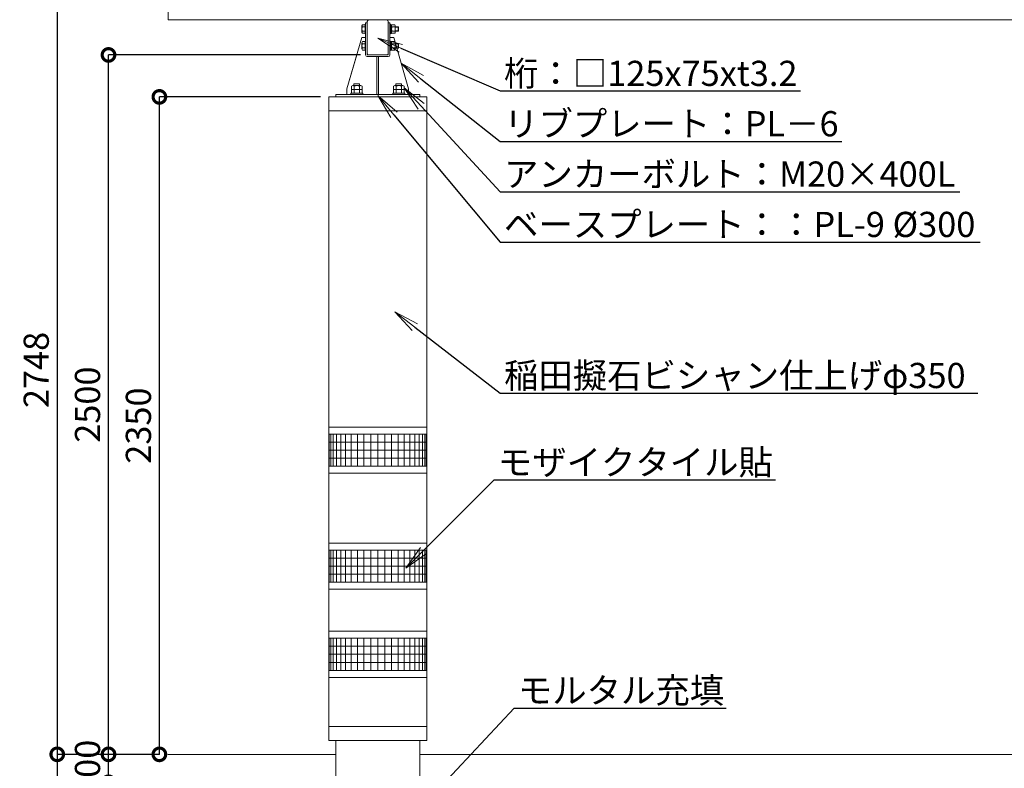
# Model space of a CAD drawing. Extents: x -29 to 20971, y -13 to 14837.
# Drawn here: x 9011 to 14872, y 4453 to 8913 of the extents above; entities that cross this region are included whole.
import ezdxf
from ezdxf import colors
from ezdxf.entities.mleader import LeaderData, LeaderLine
from ezdxf.math import Vec2, Vec3

# ---------------------------------------------------------------- set-up
doc = ezdxf.new("R2010")
doc.units = 0
doc.header["$MEASUREMENT"] = 0
doc.header["$PDMODE"] = 1
doc.layers.get('0').update_dxf_attribs({"linetype": 'CONTINUOUS'})
doc.layers.get('DefPoints').update_dxf_attribs({"linetype": 'CONTINUOUS'})
for name, color, linetype, lineweight in [('FRAM3', 1, 'CONTINUOUS', 50), ('OW', 22, 'CONTINUOUS', 18), ('ハッチング', 8, 'CONTINUOUS', 5), ('ボルト・ナット', 8, 'CONTINUOUS', 9), ('外形線', 7, 'CONTINUOUS', 18), ('寸法線', 3, 'CONTINUOUS', 18), ('文字引出', 4, 'CONTINUOUS', 18), ('構造', 4, 'CONTINUOUS', 18)]:
    doc.layers.add(name, color=color, linetype=linetype, lineweight=lineweight)
doc.styles.get("Standard").update_dxf_attribs({"font": 'TXT.SHX', "bigfont": 'bigfont.shx'})
doc.dimstyles.new('50-30', dxfattribs={"dimscale": 50, "dimtxt": 3, "dimasz": 3, "dimexe": 0, "dimexo": 1, "dimgap": 1, "dimtad": 3, "dimdec": 0, "dimlfac": 0.6, "dimdsep": 46, "dimtxsty": 'STANDARD', "dimblk": 'DOTSMALL', "dimcen": 0, "dimclrd": 256, "dimclre": 256, "dimclrt": 7, "dimadec": 0, "dimazin": 0, "dimtfac": 1, "dimtdec": 0, "dimtix": 1, "dimtmove": 2, "dimatfit": 3, "dimldrblk": 'DOTSMALL', "dimfxl": 1, "dimtolj": 1, "dimarcsym": 0})

# ---------------------------------------------------------------- blocks, each defined once
blk = doc.blocks.new('_DotSmall')
at = {"layer": 'FRAM3', "color": 0, "const_width": 0.5}
blk.add_lwpolyline([(-0.0625, 0, 1), (0.0625, 0, 1)], format="xyb", close=True, dxfattribs=at)
blk = doc.blocks.new('*D28')
at = {"layer": 'DefPoints', "color": 0, "transparency": 16777216}
for p in [(9539.5, 4536.3), (9892.4, 4536.3), (10392.4, 4369.7)]:
    blk.add_point(p, dxfattribs=at)
at = {"layer": '寸法線', "lineweight": -2, "transparency": 16777216}
for p, q in [((9539.5, 4536.3), (9539.5, 4686.3)), ((9842.4, 4536.3), (9539.5, 4536.3)), ((9539.5, 4369.7), (9539.5, 4536.3)), ((10342.4, 4369.7), (9539.5, 4369.7)), ((9539.5, 4369.7), (9539.5, 4219.7))]:
    blk.add_line(p, q, dxfattribs=at)
at = {"layer": '寸法線', "lineweight": -2, "transparency": 16777216, "xscale": 150, "yscale": 150, "zscale": 150}
for p, rotation in [((9539.5, 4536.3), 270), ((9539.5, 4369.7), 90)]:
    blk.add_blockref('_DotSmall', p, dxfattribs=dict(at, rotation=rotation))
at = {"layer": '寸法線', "color": 7, "transparency": 16777216, "insert": (9414.5, 4453), "char_height": 150, "attachment_point": 5, "rotation": 90}
blk.add_mtext('\\A1;100', dxfattribs=at)
blk = doc.blocks.new('*D29')
at = {"layer": 'DefPoints', "color": 0, "transparency": 16777216}
for p in [(9842.4, 8453), (10850.7, 8453), (9892.4, 4536.3)]:
    blk.add_point(p, dxfattribs=at)
at = {"layer": '寸法線', "lineweight": -2, "transparency": 16777216}
for p in [(10800.7, 8453), (9842.4, 4536.3)]:
    blk.add_line(p, (9842.4, 8453), dxfattribs=at)
at = {"layer": '寸法線', "lineweight": -2, "transparency": 16777216, "xscale": 150, "yscale": 150, "zscale": 150}
for p, rotation in [((9842.4, 8453), 90), ((9842.4, 4536.3), 270)]:
    blk.add_blockref('_DotSmall', p, dxfattribs=dict(at, rotation=rotation))
at = {"layer": '寸法線', "color": 7, "transparency": 16777216, "insert": (9717.4, 6494.7), "char_height": 150, "attachment_point": 5, "rotation": 90}
blk.add_mtext('\\A1;2350', dxfattribs=at)
blk = doc.blocks.new('*D30')
at = {"layer": 'DefPoints', "color": 0, "transparency": 16777216}
for p in [(9539.5, 8703), (11089.9, 8703), (9892.4, 4536.3)]:
    blk.add_point(p, dxfattribs=at)
at = {"layer": '寸法線', "lineweight": -2, "transparency": 16777216}
for p, q in [((11039.9, 8703), (9539.5, 8703)), ((9539.5, 4536.3), (9539.5, 8703)), ((9842.4, 4536.3), (9539.5, 4536.3))]:
    blk.add_line(p, q, dxfattribs=at)
at = {"layer": '寸法線', "lineweight": -2, "transparency": 16777216, "xscale": 150, "yscale": 150, "zscale": 150}
for p, rotation in [((9539.5, 8703), 90), ((9539.5, 4536.3), 270)]:
    blk.add_blockref('_DotSmall', p, dxfattribs=dict(at, rotation=rotation))
at = {"layer": '寸法線', "color": 7, "transparency": 16777216, "insert": (9414.5, 6619.7), "char_height": 150, "attachment_point": 5, "rotation": 90}
blk.add_mtext('\\A1;2500', dxfattribs=at)
blk = doc.blocks.new('*D31')
at = {"layer": 'DefPoints', "color": 0, "transparency": 16777216}
for p in [(9895.1, 9116.3), (9234.3, 4536.3), (9892.4, 4536.3)]:
    blk.add_point(p, dxfattribs=at)
at = {"layer": '寸法線', "lineweight": -2, "transparency": 16777216}
for p, q in [((9845.1, 9116.3), (9234.3, 9116.3)), ((9234.3, 9116.3), (9234.3, 4536.3)), ((9842.4, 4536.3), (9234.3, 4536.3))]:
    blk.add_line(p, q, dxfattribs=at)
at = {"layer": '寸法線', "lineweight": -2, "transparency": 16777216, "xscale": 150, "yscale": 150, "zscale": 150}
for p, rotation in [((9234.3, 9116.3), 90), ((9234.3, 4536.3), 270)]:
    blk.add_blockref('_DotSmall', p, dxfattribs=dict(at, rotation=rotation))
at = {"layer": '寸法線', "color": 7, "transparency": 16777216, "insert": (9109.3, 6826.3), "char_height": 150, "attachment_point": 5, "rotation": 90}
blk.add_mtext('\\A1;2748', dxfattribs=at)
blk = doc.blocks.new('*D36')
at = {"layer": 'DefPoints', "color": 0, "transparency": 16777216}
for p in [(9892.4, 4536.3), (9234.3, 3119.7), (10309.1, 3119.7)]:
    blk.add_point(p, dxfattribs=at)
at = {"layer": '寸法線', "lineweight": -2, "transparency": 16777216}
for p, q in [((9842.4, 4536.3), (9234.3, 4536.3)), ((9234.3, 4536.3), (9234.3, 3119.7)), ((10259.1, 3119.7), (9234.3, 3119.7))]:
    blk.add_line(p, q, dxfattribs=at)
at = {"layer": '寸法線', "lineweight": -2, "transparency": 16777216, "xscale": 150, "yscale": 150, "zscale": 150}
for p, rotation in [((9234.3, 4536.3), 90), ((9234.3, 3119.7), 270)]:
    blk.add_blockref('_DotSmall', p, dxfattribs=dict(at, rotation=rotation))
at = {"layer": '寸法線', "color": 7, "transparency": 16777216, "insert": (9109.3, 3828), "char_height": 150, "attachment_point": 5, "rotation": 90}
blk.add_mtext('\\A1;850', dxfattribs=at)
blk = doc.blocks.new('_OPEN')
at = {"color": 0, "linetype": 'ByBlock'}
for p, q in [((-1, 0.167), (0, 0)), ((0, 0), (-1, -0.167)), ((0, 0), (-1, 0))]:
    blk.add_line(p, q, dxfattribs=at)

msp = doc.modelspace()

# ---------------------------------------------------------------- linework, layer by layer
at = {"layer": 'OW', "ltscale": 0.5}
for p, q in [((9895.08, 8911.33), (9895.08, 9116.33)), ((16556.41, 8911.33), (9895.08, 8911.33))]:
    msp.add_line(p, q, dxfattribs=at)
at = {"layer": 'ハッチング'}
for p, q in [((11434.08, 6444.66), (10850.74, 6444.66)), ((11434.08, 6396.7), (10850.74, 6396.7)), ((10853.64, 6444.66), (10853.64, 6253)), ((10862.43, 6444.66), (10862.43, 6253)), ((10876.93, 6444.66), (10876.93, 6253)), ((10896.85, 6444.66), (10896.85, 6253)), ((10921.78, 6444.66), (10921.78, 6253)), ((10951.21, 6444.66), (10951.21, 6253)), ((10984.55, 6444.66), (10984.55, 6253)), ((11021.11, 6444.66), (11021.11, 6253)), ((11060.14, 6444.66), (11060.14, 6253)), ((11100.85, 6444.66), (11100.85, 6253)), ((11142.41, 6444.66), (11142.41, 6253)), ((11183.97, 6444.66), (11183.97, 6253)), ((11224.68, 6444.66), (11224.68, 6253)), ((11263.72, 6444.66), (11263.72, 6253)), ((11300.27, 6444.66), (11300.27, 6253)), ((11333.61, 6444.66), (11333.61, 6253)), ((11363.04, 6444.66), (11363.04, 6253)), ((11387.97, 6444.66), (11387.97, 6253)), ((11407.89, 6444.66), (11407.89, 6253)), ((11422.4, 6444.66), (11422.4, 6253)), ((11431.18, 6444.66), (11431.18, 6253)), ((11434.08, 6348.8), (10850.74, 6348.8)), ((11434.08, 6300.9), (10850.74, 6300.9)), ((11434.08, 6253), (10850.74, 6253)), ((11434.08, 5753), (10850.74, 5753)), ((10853.64, 5753), (10853.64, 5561.33)), ((10862.43, 5753), (10862.43, 5561.33)), ((10876.93, 5753), (10876.93, 5561.33)), ((10896.85, 5753), (10896.85, 5561.33)), ((10921.78, 5753), (10921.78, 5561.33)), ((10951.21, 5753), (10951.21, 5561.33)), ((10984.55, 5753), (10984.55, 5561.33)), ((11021.11, 5753), (11021.11, 5561.33)), ((11060.14, 5753), (11060.14, 5561.33)), ((11100.85, 5753), (11100.85, 5561.33)), ((11142.41, 5753), (11142.41, 5561.33)), ((11183.97, 5753), (11183.97, 5561.33)), ((11224.68, 5753), (11224.68, 5561.33)), ((11263.72, 5753), (11263.72, 5561.33)), ((11300.27, 5753), (11300.27, 5561.33)), ((11333.61, 5753), (11333.61, 5561.33)), ((11363.04, 5753), (11363.04, 5561.33)), ((11387.97, 5753), (11387.97, 5561.33)), ((11407.89, 5753), (11407.89, 5561.33)), ((11422.4, 5753), (11422.4, 5561.33)), ((11431.18, 5753), (11431.18, 5561.33)), ((11434.08, 5705.03), (10850.74, 5705.03)), ((11434.08, 5657.13), (10850.74, 5657.13)), ((11434.08, 5609.23), (10850.74, 5609.23)), ((11434.08, 5561.33), (10850.74, 5561.33)), ((11434.08, 5228), (10850.74, 5228)), ((10853.64, 5228), (10853.64, 5036.33)), ((10862.43, 5228), (10862.43, 5036.33)), ((10876.93, 5228), (10876.93, 5036.33)), ((10896.85, 5228), (10896.85, 5036.33)), ((10921.78, 5228), (10921.78, 5036.33)), ((10951.21, 5228), (10951.21, 5036.33)), ((10984.55, 5228), (10984.55, 5036.33)), ((11021.11, 5228), (11021.11, 5036.33)), ((11060.14, 5228), (11060.14, 5036.33)), ((11100.85, 5228), (11100.85, 5036.33)), ((11142.41, 5228), (11142.41, 5036.33)), ((11183.97, 5228), (11183.97, 5036.33)), ((11224.68, 5228), (11224.68, 5036.33)), ((11263.72, 5228), (11263.72, 5036.33)), ((11300.27, 5228), (11300.27, 5036.33)), ((11333.61, 5228), (11333.61, 5036.33)), ((11363.04, 5228), (11363.04, 5036.33)), ((11387.97, 5228), (11387.97, 5036.33)), ((11407.89, 5228), (11407.89, 5036.33)), ((11422.4, 5228), (11422.4, 5036.33)), ((11431.18, 5228), (11431.18, 5036.33)), ((11434.08, 5180.03), (10850.74, 5180.03)), ((11434.08, 5132.13), (10850.74, 5132.13)), ((11434.08, 5084.23), (10850.74, 5084.23)), ((11434.08, 5036.33), (10850.74, 5036.33))]:
    msp.add_line(p, q, dxfattribs=at)
at = {"layer": 'ボルト・ナット', "ltscale": 0.5}
for p, q in [((11048.25, 8875.93), (11048.25, 8838.4)), ((11050.52, 8882.18), (11066.58, 8882.18)), ((11050.52, 8869.67), (11066.58, 8869.67)), ((11066.58, 8885.5), (11069.91, 8885.5)), ((11066.58, 8885.5), (11066.58, 8828.83)), ((11066.58, 8882.18), (11066.58, 8832.14)), ((11069.91, 8885.5), (11069.91, 8828.83)), ((11214.91, 8828.83), (11214.91, 8885.5)), ((11214.91, 8885.5), (11218.25, 8885.5)), ((11218.25, 8828.83), (11218.25, 8885.5)), ((11218.25, 8831.5), (11218.25, 8882.83)), ((11218.25, 8882.83), (11224.91, 8882.83)), ((11218.25, 8859.22), (11224.91, 8854.94)), ((11224.91, 8882.83), (11224.91, 8831.5)), ((11264.5, 8843.83), (11264.5, 8870.5)), ((11266.58, 8845.91), (11266.58, 8868.41)), ((11050.52, 8844.65), (11066.58, 8844.65)), ((11050.52, 8832.14), (11066.58, 8832.14)), ((11066.58, 8828.83), (11069.91, 8828.83)), ((11214.91, 8828.83), (11218.25, 8828.83)), ((11218.25, 8831.5), (11224.91, 8831.5)), ((11048.25, 8775.93), (11048.25, 8738.4)), ((11050.52, 8782.18), (11066.58, 8782.18)), ((11050.52, 8769.67), (11066.58, 8769.67)), ((11050.52, 8744.65), (11066.58, 8744.65)), ((11066.58, 8785.5), (11069.91, 8785.5)), ((11066.58, 8785.5), (11066.58, 8728.83)), ((11066.58, 8782.18), (11066.58, 8732.14)), ((11069.91, 8785.5), (11069.91, 8728.83)), ((11214.91, 8728.83), (11214.91, 8785.5)), ((11214.91, 8785.5), (11218.25, 8785.5)), ((11218.25, 8728.83), (11218.25, 8785.5)), ((11218.25, 8731.5), (11218.25, 8782.83)), ((11218.25, 8782.83), (11224.91, 8782.83)), ((11218.25, 8759.22), (11224.91, 8754.94)), ((11224.91, 8782.83), (11224.91, 8731.5)), ((11264.5, 8743.83), (11264.5, 8770.5)), ((11266.58, 8745.91), (11266.58, 8768.41)), ((11050.52, 8732.14), (11066.58, 8732.14)), ((11066.58, 8728.83), (11069.91, 8728.83)), ((11214.91, 8728.83), (11218.25, 8728.83)), ((11218.25, 8731.5), (11224.91, 8731.5)), ((10986.14, 8517.65), (10986.14, 8497.58)), ((10993.96, 8520.5), (11040.87, 8520.5)), ((11000.74, 8531.33), (11034.08, 8531.33)), ((11000.74, 8531.33), (11000.74, 8520.5)), ((11001.77, 8517.65), (11001.77, 8497.58)), ((11033.05, 8517.65), (11033.05, 8497.58)), ((11034.08, 8531.33), (11034.08, 8520.5)), ((11048.68, 8517.65), (11048.68, 8497.58)), ((11236.14, 8517.65), (11236.14, 8497.58)), ((11243.96, 8520.5), (11290.87, 8520.5)), ((11250.74, 8531.33), (11284.08, 8531.33)), ((11250.74, 8531.33), (11250.74, 8520.5)), ((11251.77, 8517.65), (11251.77, 8497.58)), ((11283.05, 8517.65), (11283.05, 8497.58)), ((11284.08, 8531.33), (11284.08, 8520.5)), ((11298.68, 8517.65), (11298.68, 8497.58)), ((10981.99, 8474.66), (10981.99, 8468)), ((10981.99, 8474.66), (11052.83, 8474.66)), ((11052.83, 8468), (10981.99, 8468)), ((10986.14, 8497.58), (11048.68, 8497.58)), ((10986.14, 8494.73), (10986.14, 8474.66)), ((10986.14, 8474.66), (11048.68, 8474.66)), ((10993.96, 8497.58), (11040.87, 8497.58)), ((11001.77, 8494.73), (11001.77, 8474.66)), ((11033.05, 8494.73), (11033.05, 8474.66)), ((11048.68, 8494.73), (11048.68, 8474.66)), ((11052.83, 8474.66), (11052.83, 8468)), ((11231.99, 8474.66), (11231.99, 8468)), ((11231.99, 8474.66), (11302.83, 8474.66)), ((11302.83, 8468), (11231.99, 8468)), ((11236.14, 8497.58), (11298.68, 8497.58)), ((11236.14, 8494.73), (11236.14, 8474.66)), ((11236.14, 8474.66), (11298.68, 8474.66)), ((11243.96, 8497.58), (11290.87, 8497.58)), ((11251.77, 8494.73), (11251.77, 8474.66)), ((11283.05, 8494.73), (11283.05, 8474.66)), ((11298.68, 8494.73), (11298.68, 8474.66)), ((11302.83, 8474.66), (11302.83, 8468))]:
    msp.add_line(p, q, dxfattribs=at)
at = {"layer": 'ボルト・ナット'}
for p, q in [((11226.85, 8882.18), (11224.91, 8878.83)), ((11224.91, 8835.5), (11224.91, 8878.83)), ((11244.65, 8882.18), (11226.85, 8882.18)), ((11244.65, 8869.67), (11226.85, 8869.67)), ((11244.65, 8882.18), (11246.58, 8878.83)), ((11246.58, 8835.5), (11246.58, 8878.83)), ((11264.5, 8870.5), (11246.58, 8870.5)), ((11266.58, 8868.41), (11246.58, 8868.41)), ((11264.5, 8870.5), (11266.58, 8868.41)), ((11226.85, 8832.14), (11224.91, 8835.5)), ((11244.65, 8844.65), (11226.85, 8844.65)), ((11244.65, 8832.14), (11226.85, 8832.14)), ((11244.65, 8832.14), (11246.58, 8835.5)), ((11266.58, 8845.91), (11246.58, 8845.91)), ((11264.5, 8843.83), (11246.58, 8843.83)), ((11266.58, 8845.91), (11264.5, 8843.83)), ((11226.85, 8782.18), (11224.91, 8778.83)), ((11224.91, 8735.5), (11224.91, 8778.83)), ((11226.85, 8732.14), (11224.91, 8735.5)), ((11244.65, 8782.18), (11226.85, 8782.18)), ((11244.65, 8769.67), (11226.85, 8769.67)), ((11244.65, 8744.65), (11226.85, 8744.65)), ((11244.65, 8782.18), (11246.58, 8778.83)), ((11244.65, 8732.14), (11246.58, 8735.5)), ((11246.58, 8735.5), (11246.58, 8778.83)), ((11264.5, 8770.5), (11246.58, 8770.5)), ((11266.58, 8768.41), (11246.58, 8768.41)), ((11266.58, 8745.91), (11246.58, 8745.91)), ((11264.5, 8743.83), (11246.58, 8743.83)), ((11264.5, 8770.5), (11266.58, 8768.41)), ((11266.58, 8745.91), (11264.5, 8743.83)), ((11244.65, 8732.14), (11226.85, 8732.14))]:
    msp.add_line(p, q, dxfattribs=at)
at = {"layer": 'ボルト・ナット', "ltscale": 0.5}
for centre, radius, start, end in [((11057.98, 8875.93), 9.73, 140, 220), ((11083.75, 8857.16), 35.51, 159.37179, 200.62821), ((11057.98, 8838.4), 9.73, 140, 220), ((11057.98, 8775.93), 9.73, 140, 220), ((11083.75, 8757.16), 35.51, 159.37179, 200.62821), ((11057.98, 8738.4), 9.73, 140, 220), ((10993.96, 8508.33), 12.16, 50, 130), ((11017.41, 8476.11), 44.38, 69.37179, 110.62821), ((11040.87, 8508.33), 12.16, 50, 130), ((11243.96, 8508.33), 12.16, 50, 130), ((11267.41, 8476.11), 44.38, 69.37179, 110.62821), ((11290.87, 8508.33), 12.16, 50, 130), ((10993.96, 8485.42), 12.16, 50, 130), ((11017.41, 8453.2), 44.38, 69.37179, 110.62821), ((11040.87, 8485.42), 12.16, 50, 130), ((11243.96, 8485.42), 12.16, 50, 130), ((11267.41, 8453.2), 44.38, 69.37179, 110.62821), ((11290.87, 8485.42), 12.16, 50, 130)]:
    msp.add_arc(centre, radius, start, end, dxfattribs=at)
at = {"layer": 'ボルト・ナット'}
for centre, radius, start, end in [((11235.99, 8875.93), 11.08, 145.615753, 214.384247), ((11266.31, 8857.16), 41.4, 162.412046, 197.587954), ((11235.51, 8875.93), 11.08, 325.615753, 34.384247), ((11205.18, 8857.16), 41.4, 342.412046, 17.587954), ((11235.99, 8838.4), 11.08, 145.615753, 214.384247), ((11235.51, 8838.4), 11.08, 325.615753, 34.384247), ((11235.99, 8775.93), 11.08, 145.615753, 214.384247), ((11266.31, 8757.16), 41.4, 162.412046, 197.587954), ((11235.99, 8738.4), 11.08, 145.615753, 214.384247), ((11235.51, 8775.93), 11.08, 325.615753, 34.384247), ((11205.18, 8757.16), 41.4, 342.412046, 17.587954), ((11235.51, 8738.4), 11.08, 325.615753, 34.384247)]:
    msp.add_arc(centre, radius, start, end, dxfattribs=at)
at = {"layer": '外形線', "ltscale": 0.5}
msp.add_line((11434.08, 8453), (10850.74, 8453), dxfattribs=at)
at = {"layer": '外形線'}
for p, q in [((10850.74, 8453), (10850.74, 8369.66)), ((11434.08, 8453), (11434.08, 8369.66)), ((10850.74, 8369.66), (11434.08, 8369.66)), ((10850.74, 8369.66), (10850.74, 4703)), ((11434.08, 4703), (11434.08, 8369.66)), ((11434.08, 6486.33), (10850.74, 6486.33)), ((11434.08, 6211.33), (10850.74, 6211.33)), ((11434.08, 5794.66), (10850.74, 5794.66)), ((11434.08, 5519.66), (10850.74, 5519.66)), ((11434.08, 5269.66), (10850.74, 5269.66)), ((11434.08, 4994.66), (10850.74, 4994.66)), ((11434.08, 4703), (10850.74, 4703)), ((10850.74, 4619.66), (10850.74, 4703)), ((11434.08, 4619.66), (11434.08, 4703)), ((11434.08, 4619.66), (10850.74, 4619.66)), ((10892.41, 3453), (10892.41, 4619.66)), ((11392.41, 3453), (11392.41, 4619.66)), ((9892.41, 4536.33), (10892.41, 4536.33)), ((11392.41, 4536.33), (16559.08, 4536.33))]:
    msp.add_line(p, q, dxfattribs=at)
at = {"layer": '構造'}
for p, q in [((11089.91, 8911.33), (11194.91, 8911.33)), ((11069.91, 8703), (11069.91, 8894.66)), ((11069.91, 8894.66), (11079.91, 8894.66)), ((11079.91, 8703), (11079.91, 8901.33)), ((11204.91, 8901.33), (11204.91, 8703)), ((11204.91, 8894.66), (11214.91, 8894.66)), ((11214.91, 8894.66), (11214.91, 8703)), ((11046.58, 8807.16), (10959.08, 8501.33)), ((11046.58, 8807.16), (11069.91, 8807.16)), ((11238.25, 8807.16), (11214.91, 8807.16)), ((11238.25, 8807.16), (11325.75, 8501.33)), ((11016.78, 8703), (10959.08, 8501.33)), ((11204.91, 8703), (11079.91, 8703)), ((11204.91, 8693), (11079.91, 8693)), ((11137.41, 8693), (11137.41, 8468)), ((11147.41, 8693), (11147.41, 8468)), ((10959.08, 8468), (10959.08, 8501.33)), ((10959.08, 8468), (10959.08, 8501.33)), ((11325.74, 8468), (11325.74, 8501.33)), ((11325.75, 8468), (11325.75, 8501.33)), ((11392.41, 8468), (10892.41, 8468)), ((10892.41, 8468), (10892.41, 8453)), ((11392.41, 8468), (11392.41, 8453))]:
    msp.add_line(p, q, dxfattribs=at)
for centre, start, end in [((11089.91, 8901.33), 90, 180), ((11194.91, 8901.33), 0, 90), ((11079.91, 8703), 180, 270), ((11089.91, 8713), 180, 270), ((11194.91, 8713), 270, 0), ((11204.91, 8703), 270, 0)]:
    msp.add_arc(centre, 10, start, end, dxfattribs=at)

# ---------------------------------------------------------------- dimensions: what is measured, and where the dimension line sits
at = {"layer": '寸法線'}
for base, p1, p2, picture, middle in [((9234.28, 4536.33), (9895.08, 9116.33), (9892.41, 4536.33), '*D31', (9109.28, 6826.33)), ((9539.46, 8703), (9892.41, 4536.33), (11089.91, 8703), '*D30', (9414.46, 6619.66)), ((9842.41, 8453), (9892.41, 4536.33), (10850.74, 8453), '*D29', (9717.41, 6494.66)), ((9539.46, 4536.33), (10392.41, 4369.66), (9892.41, 4536.33), '*D28', (9414.46, 4453)), ((9234.28, 3119.66), (9892.41, 4536.33), (10309.07, 3119.66), '*D36', (9109.28, 3828))]:
    dim = msp.add_linear_dim(base=base, p1=p1, p2=p2, angle=90, dimstyle='50-30', dxfattribs=at)
    dim.commit()
    dim.dimension.update_dxf_attribs({"geometry": picture, "text_midpoint": middle})

# ---------------------------------------------------------------- leaders
at = {"layer": '文字引出'}
ml = msp.add_multileader_mtext('Standard', dxfattribs=at)
ml.set_content('{\\Fsimplex,bigfont|c128;\\C7;桁：□125x75xt3.2}', color=256, style='STANDARD')
ml.set_leader_properties()
ml.set_arrow_properties(name='OPEN')
ml.build(insert=Vec2(0, 0))
ml.multileader.update_dxf_attribs({"text_left_attachment_type": 5, "text_right_attachment_type": 6, "dogleg_length": 0.36, "arrow_head_size": 150, "scale": 50})
ctx = ml.context
ctx.base_point, ctx.scale, ctx.char_height, ctx.arrow_head_size, ctx.landing_gap_size, ctx.plane_origin = Vec3(11889.72, 8488.21), 50, 150, 150, 4.5, Vec3(12994.78, 9542.76)
ctx.left_attachment, ctx.right_attachment = 5, 6
notes = []
notes.append((ctx, [(0, (1, 1, 0), (11871.72, 8488.21), (1, 0), 18, [(0, [(11142.41, 8802.16)], 0, [])])]))
ctx.mtext.insert, ctx.mtext.flow_direction = Vec3(11894.22, 8668.21), 5
ml = msp.add_multileader_mtext('Standard', dxfattribs=at)
ml.set_content('{\\C7;リブプレート：PL－6}', color=256, style='STANDARD')
ml.set_leader_properties()
ml.set_arrow_properties(name='OPEN')
ml.build(insert=Vec2(0, 0))
ml.multileader.update_dxf_attribs({"text_left_attachment_type": 5, "text_right_attachment_type": 6, "dogleg_length": 0.36, "arrow_head_size": 150, "scale": 50})
ctx = ml.context
ctx.base_point, ctx.scale, ctx.char_height, ctx.arrow_head_size, ctx.landing_gap_size, ctx.plane_origin = Vec3(11889.72, 8188.21), 50, 150, 150, 4.5, Vec3(13206.28, 9218.35)
ctx.left_attachment, ctx.right_attachment = 5, 6
notes.append((ctx, [(0, (1, 1, 0), (11871.72, 8188.21), (1, 0), 18, [(0, [(11282, 8654.25)], 0, [])])]))
ctx.mtext.insert, ctx.mtext.flow_direction = Vec3(11894.22, 8368.21), 5
ml = msp.add_multileader_mtext('Standard', dxfattribs=at)
ml.set_content('{\\C7;アンカーボルト：M20×400L}', color=256, style='STANDARD')
ml.set_leader_properties()
ml.set_arrow_properties(name='OPEN')
ml.build(insert=Vec2(0, 0))
ml.multileader.update_dxf_attribs({"text_left_attachment_type": 5, "text_right_attachment_type": 6, "dogleg_length": 0.36, "arrow_head_size": 150, "scale": 50})
ctx = ml.context
ctx.base_point, ctx.scale, ctx.char_height, ctx.arrow_head_size, ctx.landing_gap_size, ctx.plane_origin = Vec3(11889.72, 7888.21), 50, 150, 150, 4.5, Vec3(13278.71, 8983.23)
ctx.left_attachment, ctx.right_attachment = 5, 6
notes.append((ctx, [(0, (1, 1, 0), (11871.72, 7888.21), (1, 0), 18, [(0, [(11298.68, 8507.62)], 0, [])])]))
ctx.mtext.insert, ctx.mtext.flow_direction = Vec3(11894.22, 8068.21), 5
ml = msp.add_multileader_mtext('Standard', dxfattribs=at)
ml.set_content('{\\C7;ベースプレート：：PL-9 %%C300}', color=256, style='STANDARD')
ml.set_leader_properties()
ml.set_arrow_properties(name='OPEN')
ml.build(insert=Vec2(0, 0))
ml.multileader.update_dxf_attribs({"text_left_attachment_type": 5, "text_right_attachment_type": 6, "dogleg_length": 0.36, "arrow_head_size": 150, "scale": 50})
ctx = ml.context
ctx.base_point, ctx.scale, ctx.char_height, ctx.arrow_head_size, ctx.landing_gap_size, ctx.plane_origin = Vec3(11889.72, 7588.21), 50, 150, 150, 4.5, Vec3(13510.31, 8532.95)
ctx.left_attachment, ctx.right_attachment = 5, 6
notes.append((ctx, [(0, (1, 1, 0), (11871.72, 7588.21), (1, 0), 18, [(0, [(11142.41, 8460.5)], 0, [])])]))
ctx.mtext.insert, ctx.mtext.flow_direction = Vec3(11894.22, 7768.21), 5
ml = msp.add_multileader_mtext('Standard', dxfattribs=at)
ml.set_content('{\\C0;稲田擬石ビシャン仕上げφ350 }', color=256, style='STANDARD')
ml.set_leader_properties()
ml.set_arrow_properties(name='OPEN')
ml.build(insert=Vec2(0, 0))
ml.multileader.update_dxf_attribs({"text_left_attachment_type": 5, "text_right_attachment_type": 6, "dogleg_length": 0.36, "arrow_head_size": 150, "scale": 50})
ctx = ml.context
ctx.base_point, ctx.scale, ctx.char_height, ctx.arrow_head_size, ctx.landing_gap_size, ctx.plane_origin = Vec3(11889.72, 6688.21), 50, 150, 150, 4.5, Vec3(13303.02, 7590.7)
ctx.left_attachment, ctx.right_attachment = 5, 6
notes.append((ctx, [(0, (1, 1, 0), (11871.72, 6688.21), (1, 0), 18, [(0, [(11243.87, 7172.24)], 0, [])])]))
ctx.mtext.insert, ctx.mtext.flow_direction = Vec3(11894.22, 6868.21), 5
ml = msp.add_multileader_mtext('Standard', dxfattribs=at)
ml.set_content('{\\C7;モザイクタイル貼}', color=256, style='STANDARD')
ml.set_leader_properties()
ml.set_arrow_properties(name='OPEN')
ml.build(insert=Vec2(0, 0))
ml.multileader.update_dxf_attribs({"text_left_attachment_type": 5, "text_right_attachment_type": 6, "dogleg_length": 0.36, "arrow_head_size": 150, "scale": 50})
ctx = ml.context
ctx.base_point, ctx.scale, ctx.char_height, ctx.arrow_head_size, ctx.landing_gap_size, ctx.plane_origin = Vec3(11852.75, 6171.24), 50, 150, 150, 4.5, Vec3(13411.46, 6288.98)
ctx.left_attachment, ctx.right_attachment = 5, 6
notes.append((ctx, [(0, (1, 1, 0), (11834.75, 6171.24), (1, 0), 18, [(0, [(11308.52, 5644.73)], 0, [])])]))
ctx.mtext.insert, ctx.mtext.flow_direction = Vec3(11857.25, 6351.24), 5
ml = msp.add_multileader_mtext('Standard', dxfattribs=at)
ml.set_content('{\\C7;モルタル充填}', color=256, style='STANDARD')
ml.set_leader_properties()
ml.set_arrow_properties(name='OPEN')
ml.build(insert=Vec2(0, 0))
ml.multileader.update_dxf_attribs({"text_left_attachment_type": 6, "text_right_attachment_type": 6, "dogleg_length": 0.36, "arrow_head_size": 150, "scale": 50})
ctx = ml.context
ctx.base_point, ctx.scale, ctx.char_height, ctx.arrow_head_size, ctx.landing_gap_size, ctx.plane_origin = Vec3(11972.13, 4812.1), 50, 150, 150, 4.5, Vec3(13415.65, 5819.55)
ctx.left_attachment, ctx.right_attachment = 6, 6
notes.append((ctx, [(0, (1, 1, 0), (11954.13, 4812.1), (1, 0), 18, [(0, [(11426.35, 4244.08)], 0, [])])]))
ctx.mtext.insert, ctx.mtext.flow_direction = Vec3(11976.63, 4992.1), 5
for ctx, leaders in notes:
    for number, flags, end, landing, length, lines in leaders:
        leader = LeaderData()
        leader.index, (leader.has_last_leader_line, leader.has_dogleg_vector, leader.attachment_direction) = number, flags
        leader.last_leader_point, leader.dogleg_vector, leader.dogleg_length = Vec3(end), Vec3(landing), length
        for number, points, colour, breaks in lines:
            line = LeaderLine()
            line.index, line.vertices, line.color, line.breaks = number, Vec3.list(points), colors.encode_raw_color(colour), breaks
            leader.lines.append(line)
        ctx.leaders.append(leader)

doc.saveas('drawing.dxf')
